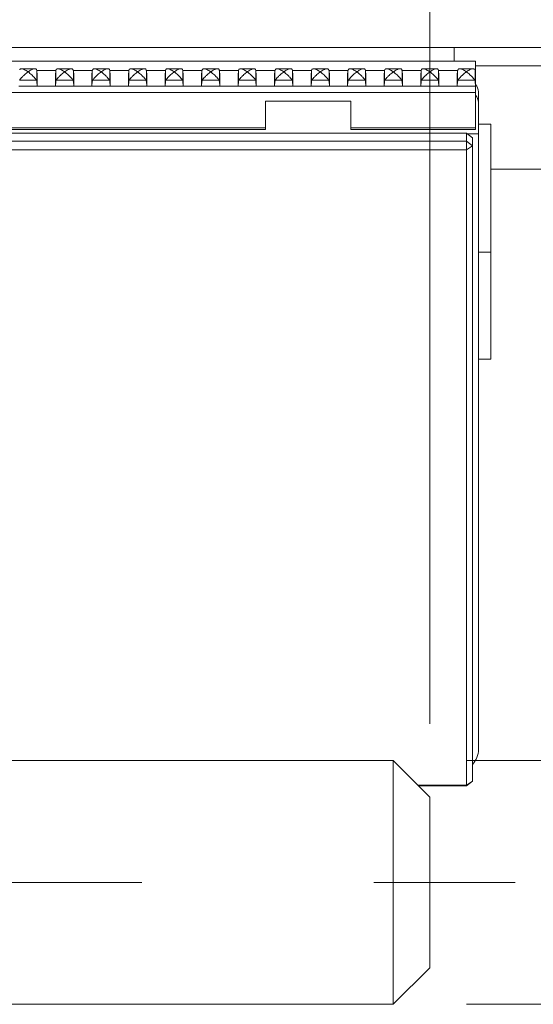
# Model space of a CAD drawing. Units: millimetres. Extents: x -440 to 440, y -614 to 614.
# Drawn here: x -60 to -32, y -101 to -48 of the extents above; entities that cross this region are included whole.
import ezdxf

# ---------------------------------------------------------------- set-up
doc = ezdxf.new("R2010")
doc.units = ezdxf.units.MM
doc.linetypes.add('CENTERX2', pattern=[101.6, 63.5, -12.7, 12.7, -12.7])
doc.layers.add('Layer0016', color=7, linetype='Continuous')
doc.layers.add('Layer0017', color=7, linetype='Continuous')
doc.styles.add('dcStyle0', font='txt.shx', dxfattribs={"width": 0.666667, "bigfont": 'bigfont'})
doc.dimstyles.new('dc_Rotated', dxfattribs={"dimtxt": 16, "dimasz": 12.000008, "dimexe": 4, "dimexo": 4, "dimgap": 4, "dimtad": 3, "dimdsep": 46, "dimtxsty": 'dcStyle0', "dimblk1": 'OPEN30', "dimblk2": 'OPEN30', "dimsah": 1, "dimcen": 0.09, "dimclrd": 9, "dimclre": 9, "dimclrt": 7, "dimadec": 0, "dimazin": 2, "dimtfac": 1, "dimtdec": 4, "dimtmove": 0, "dimatfit": 3, "dimfxl": 1, "dimarcsym": 0})

# ---------------------------------------------------------------- blocks, each defined once
blk = doc.blocks.new('DA_IMAGEDIMGROUP_3')
at = {"layer": 'Layer0016', "color": 9, "linetype": 'Continuous', "lineweight": 13}
for p, q in [((-35.313, -88.042), (0.285, -88.042)), ((-35.313, -101.375), (0.285, -101.375))]:
    blk.add_line(p, q, dxfattribs=at)
blk = doc.blocks.new('_OPEN30')
at = {"color": 0, "linetype": 'ByBlock', "lineweight": -2}
for p, q in [((-1, 0.267949), (0, 0)), ((0, 0), (-1, -0.267949)), ((0, 0), (-1, 0))]:
    blk.add_line(p, q, dxfattribs=at)
blk = doc.blocks.new('*D60')
at = {"layer": 'Layer0016', "color": 9, "linetype": 'Continuous', "lineweight": 13}
for p, q in [((-137.312, -45.292), (-137.312, -20.305)), ((-37.313, -86.042), (-37.313, -20.305)), ((-137.312, -24.305), (-37.313, -24.305))]:
    blk.add_line(p, q, dxfattribs=at)
at = {"layer": 'Layer0016', "color": 9, "xscale": 12.00001123046114, "yscale": 11.99995747289457}
for p, rotation in [((-137.312, -24.305), 180), ((-37.313, -24.305), 360)]:
    blk.add_blockref('_OPEN30', p, dxfattribs=dict(at, rotation=rotation))
at = {"layer": 'Layer0016', "color": 7, "insert": (-87.312, -20.305), "char_height": 16, "width": 68, "attachment_point": 8, "style": 'dcStyle0'}
blk.add_mtext('\\T1.00;150', dxfattribs=at)

msp = doc.modelspace()

# ---------------------------------------------------------------- linework, layer by layer
at = {"layer": 'Layer0016', "color": 3, "linetype": 'Continuous', "lineweight": 15}
for p, q in [((-35.979, -49.042), (-118.646, -49.042)), ((-35.979, -49.042), (-30.646, -49.042)), ((-34.813, -49.788), (-119.813, -49.788)), ((-34.813, -49.788), (-34.813, -50.302)), ((-30.646, -50.042), (-34.813, -50.042)), ((-58.947, -50.208), (-59.678, -50.208)), ((-58.831, -50.314), (-58.813, -50.573)), ((-58.813, -51.156), (-58.813, -50.573)), ((-57.813, -50.573), (-57.794, -50.314)), ((-57.813, -50.573), (-57.813, -51.156)), ((-56.947, -50.208), (-57.677, -50.208)), ((-56.831, -50.314), (-56.813, -50.573)), ((-56.813, -51.156), (-56.813, -50.573)), ((-55.813, -50.573), (-55.794, -50.314)), ((-55.813, -50.573), (-55.813, -51.156)), ((-54.947, -50.208), (-55.678, -50.208)), ((-54.831, -50.314), (-54.813, -50.573)), ((-54.813, -51.156), (-54.813, -50.573)), ((-53.813, -50.573), (-53.794, -50.314)), ((-53.813, -50.573), (-53.813, -51.156)), ((-52.947, -50.208), (-53.678, -50.208)), ((-52.831, -50.314), (-52.812, -50.573)), ((-52.812, -51.156), (-52.812, -50.573)), ((-51.813, -50.573), (-51.794, -50.314)), ((-51.813, -50.573), (-51.813, -51.156)), ((-50.947, -50.208), (-51.678, -50.208)), ((-50.831, -50.314), (-50.813, -50.573)), ((-50.813, -51.156), (-50.813, -50.573)), ((-49.813, -50.573), (-49.794, -50.314)), ((-49.813, -50.573), (-49.813, -51.156)), ((-48.947, -50.208), (-49.678, -50.208)), ((-48.831, -50.314), (-48.813, -50.573)), ((-48.813, -51.156), (-48.813, -50.573)), ((-47.813, -50.573), (-47.794, -50.314)), ((-47.813, -50.573), (-47.813, -51.156)), ((-46.947, -50.208), (-47.678, -50.208)), ((-46.831, -50.314), (-46.813, -50.573)), ((-46.813, -51.156), (-46.813, -50.573)), ((-45.812, -50.573), (-45.794, -50.314)), ((-45.812, -50.573), (-45.812, -51.156)), ((-44.947, -50.208), (-45.678, -50.208)), ((-44.831, -50.314), (-44.813, -50.573)), ((-44.813, -51.156), (-44.813, -50.573)), ((-43.813, -50.573), (-43.794, -50.314)), ((-43.813, -50.573), (-43.813, -51.156)), ((-42.947, -50.208), (-43.678, -50.208)), ((-42.831, -50.314), (-42.813, -50.573)), ((-42.813, -51.156), (-42.813, -50.573)), ((-41.813, -50.573), (-41.794, -50.314)), ((-41.813, -50.573), (-41.813, -51.156)), ((-40.947, -50.208), (-41.678, -50.208)), ((-40.831, -50.314), (-40.813, -50.573)), ((-40.813, -51.156), (-40.813, -50.573)), ((-39.813, -50.573), (-39.794, -50.314)), ((-39.813, -50.573), (-39.813, -51.156)), ((-38.947, -50.208), (-39.678, -50.208)), ((-38.831, -50.314), (-38.813, -50.573)), ((-38.813, -51.156), (-38.813, -50.573)), ((-37.813, -50.573), (-37.794, -50.314)), ((-37.813, -50.573), (-37.813, -51.156)), ((-36.947, -50.208), (-37.678, -50.208)), ((-36.831, -50.314), (-36.813, -50.573)), ((-36.813, -51.156), (-36.813, -50.573)), ((-35.813, -50.573), (-35.794, -50.314)), ((-35.813, -50.573), (-35.813, -51.156)), ((-34.948, -50.208), (-35.677, -50.208)), ((-34.831, -50.314), (-34.813, -50.573)), ((-34.813, -50.302), (-34.813, -50.573)), ((-34.813, -51.156), (-34.813, -50.573)), ((-58.813, -51.156), (-58.831, -50.896)), ((-57.794, -50.896), (-57.813, -51.156)), ((-56.813, -51.156), (-56.831, -50.896)), ((-55.794, -50.896), (-55.813, -51.156)), ((-54.813, -51.156), (-54.831, -50.896)), ((-53.794, -50.896), (-53.813, -51.156)), ((-52.812, -51.156), (-52.831, -50.896)), ((-51.794, -50.896), (-51.813, -51.156)), ((-50.813, -51.156), (-50.831, -50.896)), ((-49.794, -50.896), (-49.813, -51.156)), ((-48.813, -51.156), (-48.831, -50.896)), ((-47.794, -50.896), (-47.813, -51.156)), ((-46.813, -51.156), (-46.831, -50.896)), ((-45.794, -50.896), (-45.812, -51.156)), ((-44.813, -51.156), (-44.831, -50.896)), ((-43.794, -50.896), (-43.813, -51.156)), ((-42.813, -51.156), (-42.831, -50.896)), ((-41.794, -50.896), (-41.813, -51.156)), ((-40.813, -51.156), (-40.831, -50.896)), ((-39.794, -50.896), (-39.813, -51.156)), ((-38.813, -51.156), (-38.831, -50.896)), ((-37.794, -50.896), (-37.813, -51.156)), ((-36.813, -51.156), (-36.831, -50.896)), ((-35.794, -50.896), (-35.813, -51.156)), ((-34.813, -51.156), (-34.831, -50.896)), ((-34.813, -51.5), (-119.813, -51.5)), ((-59.813, -51.156), (-58.813, -51.156)), ((-57.813, -51.156), (-58.813, -51.156)), ((-57.813, -51.156), (-56.813, -51.156)), ((-55.813, -51.156), (-56.813, -51.156)), ((-55.813, -51.156), (-54.813, -51.156)), ((-53.813, -51.156), (-54.813, -51.156)), ((-53.813, -51.156), (-52.812, -51.156)), ((-51.813, -51.156), (-52.812, -51.156)), ((-51.813, -51.156), (-50.813, -51.156)), ((-49.813, -51.156), (-50.813, -51.156)), ((-49.813, -51.156), (-48.813, -51.156)), ((-47.813, -51.156), (-48.813, -51.156)), ((-47.813, -51.156), (-46.813, -51.156)), ((-45.812, -51.156), (-46.813, -51.156)), ((-45.812, -51.156), (-44.813, -51.156)), ((-43.813, -51.156), (-44.813, -51.156)), ((-43.813, -51.156), (-42.813, -51.156)), ((-41.813, -51.156), (-42.813, -51.156)), ((-41.813, -51.156), (-40.813, -51.156)), ((-39.813, -51.156), (-40.813, -51.156)), ((-39.813, -51.156), (-38.813, -51.156)), ((-37.813, -51.156), (-38.813, -51.156)), ((-37.813, -51.156), (-36.813, -51.156)), ((-35.813, -51.156), (-36.813, -51.156)), ((-34.813, -51.156), (-35.813, -51.156)), ((-34.813, -51.156), (-34.813, -51.5)), ((-34.813, -51.5), (-34.813, -53.443)), ((-34.646, -51.468), (-34.646, -52.051)), ((-41.646, -51.986), (-46.313, -51.986)), ((-46.313, -51.986), (-46.313, -53.443)), ((-41.646, -53.443), (-41.646, -51.986)), ((-34.646, -53.714), (-34.646, -52.051)), ((-33.979, -53.249), (-34.646, -53.249)), ((-33.979, -53.249), (-33.979, -60.239)), ((-35.313, -53.741), (-119.313, -53.741)), ((-108.312, -53.527), (-46.313, -53.527)), ((-46.313, -53.527), (-46.313, -53.443)), ((-41.646, -53.443), (-41.646, -53.527)), ((-41.646, -53.527), (-34.813, -53.527)), ((-35.313, -54.178), (-35.313, -53.741)), ((-35.313, -53.741), (-34.979, -53.993)), ((-34.646, -53.775), (-35.268, -53.775)), ((-34.813, -53.443), (-34.813, -53.527)), ((-34.646, -53.714), (-34.646, -60.239)), ((-119.313, -54.178), (-35.313, -54.178)), ((-35.313, -54.648), (-35.313, -54.178)), ((-34.979, -54.43), (-35.313, -54.178)), ((-34.979, -53.993), (-34.979, -54.43)), ((-35.313, -54.648), (-119.313, -54.648)), ((-34.979, -54.43), (-35.313, -54.648)), ((-35.313, -89.395), (-35.313, -54.648)), ((-34.979, -54.43), (-34.979, -89.176)), ((-34.646, -60.239), (-34.646, -66.09)), ((-33.979, -60.239), (-33.979, -66.09)), ((-34.646, -66.09), (-33.979, -66.09)), ((-34.646, -87.425), (-34.646, -66.09)), ((-39.313, -88.042), (-118.313, -88.042)), ((-37.313, -90.042), (-39.313, -88.042)), ((-39.313, -101.375), (-39.313, -88.042)), ((-34.979, -89.176), (-35.313, -89.395)), ((-35.313, -89.428), (-34.979, -89.176)), ((-37.96, -89.395), (-35.313, -89.395)), ((-35.313, -89.428), (-37.926, -89.428)), ((-35.313, -89.428), (-35.313, -89.395)), ((-37.313, -90.042), (-37.313, -99.375)), ((-39.313, -101.375), (-37.313, -99.375)), ((-118.313, -101.375), (-39.313, -101.375)), ((-60.313, -101.375), (-57.313, -101.375))]:
    msp.add_line(p, q, dxfattribs=at)
at = {"layer": 'Layer0016', "color": 3, "linetype": 'Continuous', "lineweight": 13}
for p, q in [((-35.979, -49.788), (-35.979, -49.042)), ((-57.792, -50.302), (-58.833, -50.302)), ((-58.831, -50.896), (-58.831, -50.314)), ((-57.794, -50.896), (-57.794, -50.314)), ((-55.792, -50.302), (-56.833, -50.302)), ((-56.831, -50.896), (-56.831, -50.314)), ((-55.794, -50.896), (-55.794, -50.314)), ((-53.792, -50.302), (-54.833, -50.302)), ((-54.831, -50.896), (-54.831, -50.314)), ((-53.794, -50.896), (-53.794, -50.314)), ((-51.792, -50.302), (-52.833, -50.302)), ((-52.831, -50.896), (-52.831, -50.314)), ((-51.794, -50.896), (-51.794, -50.314)), ((-49.792, -50.302), (-50.833, -50.302)), ((-50.831, -50.896), (-50.831, -50.314)), ((-49.794, -50.896), (-49.794, -50.314)), ((-47.792, -50.302), (-48.833, -50.302)), ((-48.831, -50.896), (-48.831, -50.314)), ((-47.794, -50.896), (-47.794, -50.314)), ((-45.792, -50.302), (-46.833, -50.302)), ((-46.831, -50.896), (-46.831, -50.314)), ((-45.794, -50.896), (-45.794, -50.314)), ((-43.792, -50.302), (-44.833, -50.302)), ((-44.831, -50.896), (-44.831, -50.314)), ((-43.794, -50.896), (-43.794, -50.314)), ((-41.792, -50.302), (-42.833, -50.302)), ((-42.831, -50.896), (-42.831, -50.314)), ((-41.794, -50.896), (-41.794, -50.314)), ((-39.792, -50.302), (-40.833, -50.302)), ((-40.831, -50.896), (-40.831, -50.314)), ((-39.794, -50.896), (-39.794, -50.314)), ((-37.792, -50.302), (-38.833, -50.302)), ((-38.831, -50.896), (-38.831, -50.314)), ((-37.794, -50.896), (-37.794, -50.314)), ((-35.792, -50.302), (-36.833, -50.302)), ((-36.831, -50.896), (-36.831, -50.314)), ((-35.794, -50.896), (-35.794, -50.314)), ((-34.813, -50.302), (-34.833, -50.302)), ((-34.831, -50.896), (-34.831, -50.314)), ((-58.854, -50.832), (-59.771, -50.832)), ((-56.854, -50.832), (-57.771, -50.832)), ((-54.854, -50.832), (-55.771, -50.832)), ((-52.854, -50.832), (-53.771, -50.832)), ((-50.854, -50.832), (-51.771, -50.832)), ((-48.854, -50.832), (-49.771, -50.832)), ((-46.854, -50.832), (-47.771, -50.832)), ((-44.854, -50.832), (-45.771, -50.832)), ((-42.854, -50.832), (-43.771, -50.832)), ((-40.854, -50.832), (-41.771, -50.832)), ((-38.854, -50.832), (-39.771, -50.832)), ((-36.854, -50.832), (-37.771, -50.832)), ((-34.854, -50.832), (-35.771, -50.832)), ((-108.312, -53.443), (-46.313, -53.443)), ((-41.646, -53.443), (-34.813, -53.443)), ((-30.646, -55.709), (-33.979, -55.709)), ((-33.979, -60.239), (-34.646, -60.239))]:
    msp.add_line(p, q, dxfattribs=at)
at = {"layer": 'Layer0016', "color": 3, "linetype": 'Continuous', "lineweight": 15}
for centre, radius, start, end in [((-58.963, -50.325), 0.132, 4.9825, 34.7932), ((-57.662, -50.325), 0.132, 145.2191, 174.9894), ((-56.963, -50.325), 0.132, 5.0202, 34.7555), ((-55.662, -50.325), 0.132, 145.2445, 174.9798), ((-54.963, -50.325), 0.132, 5.0106, 34.7809), ((-53.662, -50.325), 0.132, 145.2307, 174.9936), ((-52.963, -50.325), 0.132, 5.0064, 34.7693), ((-51.662, -50.325), 0.132, 145.2445, 174.9798), ((-50.963, -50.325), 0.132, 5.0202, 34.7555), ((-49.662, -50.325), 0.132, 145.2307, 174.9936), ((-48.963, -50.325), 0.132, 5.0064, 34.7693), ((-47.662, -50.325), 0.132, 145.2191, 174.9894), ((-46.963, -50.325), 0.132, 5.0202, 34.7555), ((-45.662, -50.325), 0.132, 145.2445, 174.9798), ((-44.963, -50.325), 0.132, 5.0106, 34.7809), ((-43.662, -50.325), 0.132, 145.2307, 174.9936), ((-42.963, -50.325), 0.132, 5.0081, 34.7676), ((-41.662, -50.325), 0.132, 145.2249, 174.9915), ((-40.963, -50.325), 0.132, 5.0154, 34.7682), ((-39.662, -50.325), 0.132, 145.2257, 174.9986), ((-38.963, -50.325), 0.132, 5.0085, 34.7751), ((-37.662, -50.325), 0.132, 145.2376, 174.9867), ((-36.963, -50.325), 0.132, 5.0133, 34.7624), ((-35.662, -50.325), 0.132, 145.2376, 174.9867), ((-34.963, -50.325), 0.132, 5.0133, 34.7624), ((-58.963, -50.908), 0.132, 4.9859, 34.7898), ((-57.662, -50.908), 0.132, 145.2225, 174.986), ((-56.963, -50.908), 0.132, 5.0236, 34.7521), ((-55.662, -50.908), 0.132, 145.2479, 174.9764), ((-54.963, -50.908), 0.132, 5.014, 34.7775), ((-53.662, -50.908), 0.132, 145.2341, 174.9902), ((-52.963, -50.908), 0.132, 5.0098, 34.7659), ((-51.662, -50.908), 0.132, 145.2479, 174.9764), ((-50.963, -50.908), 0.132, 5.0236, 34.7521), ((-49.662, -50.908), 0.132, 145.2341, 174.9902), ((-48.963, -50.908), 0.132, 5.0098, 34.7659), ((-47.662, -50.908), 0.132, 145.2225, 174.986), ((-46.963, -50.908), 0.132, 5.0236, 34.7521), ((-45.662, -50.908), 0.132, 145.2479, 174.9764), ((-44.963, -50.908), 0.132, 5.014, 34.7775), ((-43.662, -50.908), 0.132, 145.2341, 174.9902), ((-42.963, -50.908), 0.132, 5.0115, 34.7642), ((-41.662, -50.908), 0.132, 145.2283, 174.9881), ((-40.963, -50.908), 0.132, 5.0188, 34.7648), ((-39.662, -50.908), 0.132, 145.2291, 174.9952), ((-38.963, -50.908), 0.132, 5.0119, 34.7717), ((-37.662, -50.908), 0.132, 145.241, 174.9833), ((-36.963, -50.908), 0.132, 5.0167, 34.759), ((-35.662, -50.908), 0.132, 145.241, 174.9833), ((-34.963, -50.908), 0.132, 5.0167, 34.759), ((-35.26, -51.502), 0.615, 3.1596, 43.3106), ((-35.26, -52.085), 0.615, 3.1596, 43.3106), ((-35.912, -87.404), 1.266, 317.4382, 359.0416)]:
    msp.add_arc(centre, radius, start, end, dxfattribs=at)
for points, knots in [([(-59.313, -50.379), (-59.313, -50.378), (-59.383, -50.328), (-59.5, -50.255), (-59.638, -50.206), (-59.722, -50.207), (-59.758, -50.231), (-59.77, -50.248), (-59.771, -50.25)], [0, 0, 0, 0, 0.005101, 0.38618, 0.644615, 0.835955, 0.987689, 1, 1, 1, 1]), ([(-59.771, -50.832), (-59.76, -50.817), (-59.733, -50.778), (-59.655, -50.686), (-59.526, -50.552), (-59.404, -50.447), (-59.326, -50.389), (-59.313, -50.38), (-59.313, -50.379)], [0, 0, 0, 0, 0.129171, 0.314887, 0.571021, 0.92766, 0.994899, 1, 1, 1, 1]), ([(-58.854, -50.25), (-58.865, -50.238), (-58.892, -50.209), (-58.97, -50.203), (-59.099, -50.242), (-59.221, -50.315), (-59.299, -50.369), (-59.312, -50.378), (-59.313, -50.379)], [0, 0, 0, 0, 0.129166, 0.314886, 0.571012, 0.927662, 0.994901, 1, 1, 1, 1]), ([(-59.313, -50.379), (-59.312, -50.38), (-59.242, -50.43), (-59.125, -50.528), (-58.987, -50.666), (-58.903, -50.764), (-58.867, -50.813), (-58.855, -50.831), (-58.854, -50.832)], [0, 0, 0, 0, 0.005103, 0.386182, 0.644615, 0.835957, 0.987691, 1, 1, 1, 1]), ([(-57.313, -50.379), (-57.313, -50.378), (-57.383, -50.328), (-57.5, -50.255), (-57.638, -50.206), (-57.722, -50.207), (-57.758, -50.231), (-57.77, -50.248), (-57.771, -50.25)], [0, 0, 0, 0, 0.005112, 0.38618, 0.644615, 0.835955, 0.987689, 1, 1, 1, 1]), ([(-57.771, -50.832), (-57.76, -50.817), (-57.733, -50.778), (-57.655, -50.686), (-57.526, -50.552), (-57.403, -50.447), (-57.326, -50.389), (-57.313, -50.38), (-57.313, -50.379)], [0, 0, 0, 0, 0.1291651, 0.3148887, 0.571012, 0.92766, 0.9948877, 1, 1, 1, 1]), ([(-56.854, -50.25), (-56.865, -50.238), (-56.892, -50.209), (-56.97, -50.203), (-57.099, -50.242), (-57.221, -50.315), (-57.299, -50.369), (-57.312, -50.378), (-57.313, -50.379)], [0, 0, 0, 0, 0.129172, 0.314885, 0.571021, 0.927662, 0.994901, 1, 1, 1, 1]), ([(-57.313, -50.379), (-57.312, -50.38), (-57.242, -50.43), (-57.125, -50.528), (-56.987, -50.666), (-56.903, -50.764), (-56.867, -50.813), (-56.855, -50.831), (-56.854, -50.832)], [0, 0, 0, 0, 0.005103, 0.386182, 0.644615, 0.835957, 0.987691, 1, 1, 1, 1]), ([(-55.313, -50.379), (-55.313, -50.378), (-55.383, -50.328), (-55.5, -50.255), (-55.638, -50.206), (-55.722, -50.207), (-55.758, -50.231), (-55.77, -50.248), (-55.771, -50.25)], [0, 0, 0, 0, 0.005101, 0.386181, 0.644616, 0.835949, 0.987689, 1, 1, 1, 1]), ([(-55.771, -50.832), (-55.76, -50.817), (-55.733, -50.778), (-55.655, -50.686), (-55.526, -50.552), (-55.404, -50.447), (-55.326, -50.389), (-55.313, -50.38), (-55.313, -50.379)], [0, 0, 0, 0, 0.129171, 0.314896, 0.571021, 0.927671, 0.994899, 1, 1, 1, 1]), ([(-54.854, -50.25), (-54.865, -50.238), (-54.892, -50.209), (-54.97, -50.203), (-55.099, -50.242), (-55.222, -50.315), (-55.299, -50.369), (-55.312, -50.378), (-55.313, -50.379)], [0, 0, 0, 0, 0.1291657, 0.3148862, 0.5710121, 0.9276619, 0.9948898, 1, 1, 1, 1]), ([(-55.313, -50.379), (-55.312, -50.38), (-55.242, -50.43), (-55.125, -50.528), (-54.987, -50.666), (-54.903, -50.764), (-54.867, -50.813), (-54.855, -50.831), (-54.854, -50.832)], [0, 0, 0, 0, 0.005114, 0.386182, 0.644615, 0.835957, 0.987691, 1, 1, 1, 1]), ([(-53.313, -50.379), (-53.313, -50.378), (-53.383, -50.328), (-53.5, -50.255), (-53.638, -50.206), (-53.722, -50.207), (-53.758, -50.231), (-53.77, -50.248), (-53.771, -50.25)], [0, 0, 0, 0, 0.005101, 0.38618, 0.644615, 0.835955, 0.987689, 1, 1, 1, 1]), ([(-53.771, -50.832), (-53.76, -50.817), (-53.733, -50.778), (-53.655, -50.686), (-53.526, -50.552), (-53.404, -50.447), (-53.326, -50.389), (-53.313, -50.38), (-53.313, -50.379)], [0, 0, 0, 0, 0.129165, 0.314889, 0.571012, 0.92766, 0.994899, 1, 1, 1, 1]), ([(-52.854, -50.25), (-52.865, -50.238), (-52.892, -50.209), (-52.97, -50.203), (-53.099, -50.242), (-53.221, -50.315), (-53.299, -50.369), (-53.312, -50.378), (-53.313, -50.379)], [0, 0, 0, 0, 0.129172, 0.314885, 0.571011, 0.927662, 0.994901, 1, 1, 1, 1]), ([(-53.313, -50.379), (-53.312, -50.38), (-53.242, -50.43), (-53.125, -50.528), (-52.987, -50.666), (-52.903, -50.764), (-52.867, -50.813), (-52.855, -50.831), (-52.854, -50.832)], [0, 0, 0, 0, 0.005103, 0.386182, 0.644615, 0.835957, 0.987691, 1, 1, 1, 1]), ([(-51.312, -50.379), (-51.313, -50.378), (-51.383, -50.328), (-51.5, -50.255), (-51.638, -50.206), (-51.722, -50.207), (-51.758, -50.231), (-51.77, -50.248), (-51.771, -50.25)], [0, 0, 0, 0, 0.005112, 0.386178, 0.644611, 0.83595, 0.987689, 1, 1, 1, 1]), ([(-51.771, -50.832), (-51.76, -50.817), (-51.733, -50.778), (-51.655, -50.686), (-51.526, -50.552), (-51.403, -50.447), (-51.326, -50.389), (-51.313, -50.38), (-51.312, -50.379)], [0, 0, 0, 0, 0.12917, 0.314892, 0.571014, 0.92766, 0.994888, 1, 1, 1, 1]), ([(-50.854, -50.25), (-50.865, -50.238), (-50.892, -50.209), (-50.97, -50.203), (-51.099, -50.242), (-51.221, -50.315), (-51.299, -50.369), (-51.312, -50.378), (-51.312, -50.379)], [0, 0, 0, 0, 0.129172, 0.314893, 0.571021, 0.927672, 0.994901, 1, 1, 1, 1]), ([(-51.312, -50.379), (-51.312, -50.38), (-51.242, -50.43), (-51.125, -50.528), (-50.987, -50.666), (-50.903, -50.764), (-50.867, -50.813), (-50.855, -50.831), (-50.854, -50.832)], [0, 0, 0, 0, 0.005103, 0.386173, 0.644607, 0.835951, 0.98769, 1, 1, 1, 1]), ([(-49.313, -50.379), (-49.313, -50.378), (-49.383, -50.328), (-49.5, -50.255), (-49.638, -50.206), (-49.722, -50.207), (-49.758, -50.231), (-49.77, -50.248), (-49.771, -50.25)], [0, 0, 0, 0, 0.005101, 0.38618, 0.644615, 0.835955, 0.987689, 1, 1, 1, 1]), ([(-49.771, -50.832), (-49.76, -50.817), (-49.733, -50.778), (-49.655, -50.686), (-49.526, -50.552), (-49.404, -50.447), (-49.326, -50.389), (-49.313, -50.38), (-49.313, -50.379)], [0, 0, 0, 0, 0.129171, 0.314887, 0.571011, 0.92766, 0.994899, 1, 1, 1, 1]), ([(-48.854, -50.25), (-48.865, -50.238), (-48.892, -50.209), (-48.97, -50.203), (-49.099, -50.242), (-49.221, -50.315), (-49.299, -50.369), (-49.312, -50.378), (-49.313, -50.379)], [0, 0, 0, 0, 0.129166, 0.314886, 0.571012, 0.927662, 0.994901, 1, 1, 1, 1]), ([(-49.313, -50.379), (-49.312, -50.38), (-49.242, -50.43), (-49.125, -50.528), (-48.987, -50.666), (-48.903, -50.764), (-48.867, -50.813), (-48.855, -50.831), (-48.854, -50.832)], [0, 0, 0, 0, 0.005103, 0.386182, 0.644615, 0.835957, 0.987691, 1, 1, 1, 1]), ([(-47.313, -50.379), (-47.313, -50.378), (-47.383, -50.328), (-47.5, -50.255), (-47.638, -50.206), (-47.722, -50.207), (-47.758, -50.231), (-47.77, -50.248), (-47.771, -50.25)], [0, 0, 0, 0, 0.005112, 0.38618, 0.644615, 0.835955, 0.987689, 1, 1, 1, 1]), ([(-47.771, -50.832), (-47.76, -50.817), (-47.733, -50.778), (-47.655, -50.686), (-47.526, -50.552), (-47.403, -50.447), (-47.326, -50.389), (-47.313, -50.38), (-47.313, -50.379)], [0, 0, 0, 0, 0.1291651, 0.3148887, 0.571012, 0.92766, 0.9948877, 1, 1, 1, 1]), ([(-46.854, -50.25), (-46.865, -50.238), (-46.892, -50.209), (-46.97, -50.203), (-47.099, -50.242), (-47.221, -50.315), (-47.299, -50.369), (-47.312, -50.378), (-47.313, -50.379)], [0, 0, 0, 0, 0.129172, 0.314885, 0.571021, 0.927673, 0.994901, 1, 1, 1, 1]), ([(-47.313, -50.379), (-47.312, -50.38), (-47.242, -50.43), (-47.125, -50.528), (-46.987, -50.666), (-46.903, -50.764), (-46.867, -50.813), (-46.855, -50.831), (-46.854, -50.832)], [0, 0, 0, 0, 0.005103, 0.386182, 0.644615, 0.835957, 0.987691, 1, 1, 1, 1]), ([(-45.313, -50.379), (-45.313, -50.378), (-45.383, -50.328), (-45.5, -50.255), (-45.638, -50.206), (-45.722, -50.207), (-45.758, -50.231), (-45.77, -50.248), (-45.771, -50.25)], [0, 0, 0, 0, 0.005101, 0.38618, 0.644615, 0.835955, 0.987689, 1, 1, 1, 1]), ([(-45.771, -50.832), (-45.76, -50.817), (-45.733, -50.778), (-45.655, -50.686), (-45.526, -50.552), (-45.404, -50.447), (-45.326, -50.389), (-45.313, -50.38), (-45.313, -50.379)], [0, 0, 0, 0, 0.129171, 0.314888, 0.571021, 0.927671, 0.994899, 1, 1, 1, 1]), ([(-44.854, -50.25), (-44.865, -50.238), (-44.892, -50.209), (-44.97, -50.203), (-45.099, -50.242), (-45.222, -50.315), (-45.299, -50.369), (-45.312, -50.378), (-45.313, -50.379)], [0, 0, 0, 0, 0.1291657, 0.3148862, 0.5710121, 0.9276619, 0.9948898, 1, 1, 1, 1]), ([(-45.313, -50.379), (-45.312, -50.38), (-45.242, -50.43), (-45.125, -50.528), (-44.987, -50.666), (-44.903, -50.764), (-44.867, -50.813), (-44.855, -50.831), (-44.854, -50.832)], [0, 0, 0, 0, 0.005114, 0.386182, 0.644615, 0.835957, 0.987691, 1, 1, 1, 1]), ([(-43.313, -50.379), (-43.313, -50.378), (-43.383, -50.328), (-43.5, -50.255), (-43.638, -50.206), (-43.722, -50.207), (-43.758, -50.231), (-43.77, -50.248), (-43.771, -50.25)], [0, 0, 0, 0, 0.005101, 0.38618, 0.644615, 0.835955, 0.987689, 1, 1, 1, 1]), ([(-43.771, -50.832), (-43.76, -50.817), (-43.733, -50.778), (-43.655, -50.686), (-43.526, -50.552), (-43.404, -50.447), (-43.326, -50.389), (-43.313, -50.38), (-43.313, -50.379)], [0, 0, 0, 0, 0.129165, 0.314889, 0.571012, 0.92766, 0.994899, 1, 1, 1, 1]), ([(-42.854, -50.25), (-42.865, -50.238), (-42.892, -50.209), (-42.97, -50.203), (-43.099, -50.242), (-43.221, -50.315), (-43.299, -50.369), (-43.312, -50.378), (-43.313, -50.379)], [0, 0, 0, 0, 0.129169, 0.31489, 0.571016, 0.927662, 0.994901, 1, 1, 1, 1]), ([(-43.313, -50.379), (-43.312, -50.38), (-43.242, -50.43), (-43.125, -50.528), (-42.987, -50.666), (-42.903, -50.764), (-42.867, -50.813), (-42.855, -50.831), (-42.854, -50.832)], [0, 0, 0, 0, 0.005103, 0.386177, 0.644616, 0.835954, 0.98769, 1, 1, 1, 1]), ([(-41.313, -50.379), (-41.313, -50.378), (-41.383, -50.328), (-41.5, -50.255), (-41.638, -50.206), (-41.722, -50.207), (-41.758, -50.231), (-41.77, -50.248), (-41.771, -50.25)], [0, 0, 0, 0, 0.005107, 0.38618, 0.644615, 0.835955, 0.987689, 1, 1, 1, 1]), ([(-41.771, -50.832), (-41.76, -50.817), (-41.733, -50.778), (-41.655, -50.686), (-41.526, -50.552), (-41.404, -50.447), (-41.326, -50.389), (-41.313, -50.38), (-41.313, -50.379)], [0, 0, 0, 0, 0.129168, 0.314888, 0.571017, 0.92766, 0.994893, 1, 1, 1, 1]), ([(-40.854, -50.25), (-40.865, -50.238), (-40.892, -50.209), (-40.97, -50.203), (-41.099, -50.242), (-41.222, -50.315), (-41.299, -50.369), (-41.312, -50.378), (-41.313, -50.379)], [0, 0, 0, 0, 0.129169, 0.314886, 0.571017, 0.927667, 0.994895, 1, 1, 1, 1]), ([(-41.313, -50.379), (-41.312, -50.38), (-41.242, -50.43), (-41.125, -50.528), (-40.987, -50.666), (-40.903, -50.764), (-40.867, -50.813), (-40.855, -50.831), (-40.854, -50.832)], [0, 0, 0, 0, 0.005109, 0.386182, 0.644615, 0.835957, 0.987691, 1, 1, 1, 1]), ([(-39.313, -50.379), (-39.313, -50.378), (-39.383, -50.328), (-39.5, -50.255), (-39.638, -50.206), (-39.722, -50.207), (-39.758, -50.231), (-39.77, -50.248), (-39.771, -50.25)], [0, 0, 0, 0, 0.005107, 0.386181, 0.644616, 0.835952, 0.987689, 1, 1, 1, 1]), ([(-39.771, -50.832), (-39.76, -50.817), (-39.733, -50.778), (-39.655, -50.686), (-39.526, -50.552), (-39.404, -50.447), (-39.326, -50.389), (-39.313, -50.38), (-39.313, -50.379)], [0, 0, 0, 0, 0.129168, 0.314888, 0.571017, 0.927665, 0.994893, 1, 1, 1, 1]), ([(-38.854, -50.25), (-38.865, -50.238), (-38.892, -50.209), (-38.97, -50.203), (-39.099, -50.242), (-39.222, -50.315), (-39.299, -50.369), (-39.312, -50.378), (-39.313, -50.379)], [0, 0, 0, 0, 0.129169, 0.314886, 0.571017, 0.927662, 0.994895, 1, 1, 1, 1]), ([(-39.313, -50.379), (-39.312, -50.38), (-39.242, -50.43), (-39.125, -50.528), (-38.987, -50.666), (-38.903, -50.764), (-38.867, -50.813), (-38.855, -50.831), (-38.854, -50.832)], [0, 0, 0, 0, 0.005109, 0.386182, 0.644615, 0.835957, 0.987691, 1, 1, 1, 1]), ([(-37.313, -50.379), (-37.313, -50.378), (-37.383, -50.328), (-37.5, -50.255), (-37.638, -50.206), (-37.722, -50.207), (-37.758, -50.231), (-37.77, -50.248), (-37.771, -50.25)], [0, 0, 0, 0, 0.005101, 0.386176, 0.644616, 0.835952, 0.987689, 1, 1, 1, 1]), ([(-37.771, -50.832), (-37.76, -50.817), (-37.733, -50.778), (-37.655, -50.686), (-37.526, -50.552), (-37.404, -50.447), (-37.326, -50.389), (-37.313, -50.38), (-37.313, -50.379)], [0, 0, 0, 0, 0.129168, 0.314892, 0.571016, 0.927665, 0.994899, 1, 1, 1, 1]), ([(-36.854, -50.25), (-36.865, -50.238), (-36.892, -50.209), (-36.97, -50.203), (-37.099, -50.242), (-37.222, -50.315), (-37.299, -50.369), (-37.312, -50.378), (-37.313, -50.379)], [0, 0, 0, 0, 0.129171, 0.314887, 0.571013, 0.927662, 0.994895, 1, 1, 1, 1]), ([(-37.313, -50.379), (-37.312, -50.38), (-37.242, -50.43), (-37.125, -50.528), (-36.987, -50.666), (-36.903, -50.764), (-36.867, -50.813), (-36.855, -50.831), (-36.854, -50.832)], [0, 0, 0, 0, 0.005109, 0.386181, 0.644614, 0.835955, 0.987688, 1, 1, 1, 1]), ([(-35.313, -50.379), (-35.313, -50.378), (-35.378, -50.331), (-35.494, -50.258), (-35.632, -50.207), (-35.724, -50.204), (-35.756, -50.235), (-35.771, -50.25)], [0, 0, 0, 0, 0.005107, 0.361564, 0.637238, 0.836087, 1, 1, 1, 1]), ([(-35.771, -50.832), (-35.756, -50.812), (-35.724, -50.767), (-35.632, -50.66), (-35.494, -50.523), (-35.378, -50.427), (-35.313, -50.38), (-35.313, -50.379)], [0, 0, 0, 0, 0.163914, 0.362762, 0.638433, 0.994891, 1, 1, 1, 1]), ([(-34.854, -50.25), (-34.869, -50.235), (-34.901, -50.204), (-34.993, -50.207), (-35.131, -50.258), (-35.247, -50.331), (-35.312, -50.378), (-35.313, -50.379)], [0, 0, 0, 0, 0.163914, 0.362764, 0.638439, 0.994898, 1, 1, 1, 1]), ([(-35.313, -50.379), (-35.312, -50.38), (-35.247, -50.427), (-35.131, -50.523), (-34.993, -50.66), (-34.901, -50.767), (-34.869, -50.812), (-34.854, -50.832)], [0, 0, 0, 0, 0.005104, 0.361563, 0.637236, 0.836085, 1, 1, 1, 1])]:
    msp.add_open_spline(points, degree=3, knots=knots, dxfattribs=at)
at = {"layer": 'Layer0017', "color": 7, "linetype": 'CENTERX2', "lineweight": 13}
msp.add_line((-141.979, -94.709), (-32.646, -94.709), dxfattribs=at)

# ---------------------------------------------------------------- block references
at = {"layer": 'Layer0016', "linetype": 'Continuous'}
msp.add_blockref('DA_IMAGEDIMGROUP_3', (0, 0), dxfattribs=at)

# ---------------------------------------------------------------- dimensions: what is measured, and where the dimension line sits
at = {"layer": 'Layer0016', "linetype": 'Continuous', "lineweight": 13}
dim = msp.add_linear_dim(base=(-37.313, -24.305), p1=(-137.312, -49.292), p2=(-37.313, -90.042), text='150', dimstyle='dc_Rotated', override={"dimtxt": 16, "dimasz": 12.000008, "dimexe": 4, "dimexo": 4, "dimgap": 4, "dimtad": 3, "dimtih": 0, "dimtoh": 0, "dimdec": 2, "dimzin": 8, "dimtxsty": 'dcStyle0', "dimblk1": 'OPEN30', "dimblk2": 'OPEN30', "dimsah": 1, "dimclrd": 9, "dimclre": 9, "dimclrt": 7, "dimazin": 2, "dimtofl": 1, "dimtolj": 0, "dimtzin": 8, "dimarcsym": 1}, dxfattribs=at)
dim.commit()
dim.dimension.update_dxf_attribs({"geometry": '*D60', "text_midpoint": (-87.312, -24.305), "dimtype": 160})

doc.saveas('drawing.dxf')
